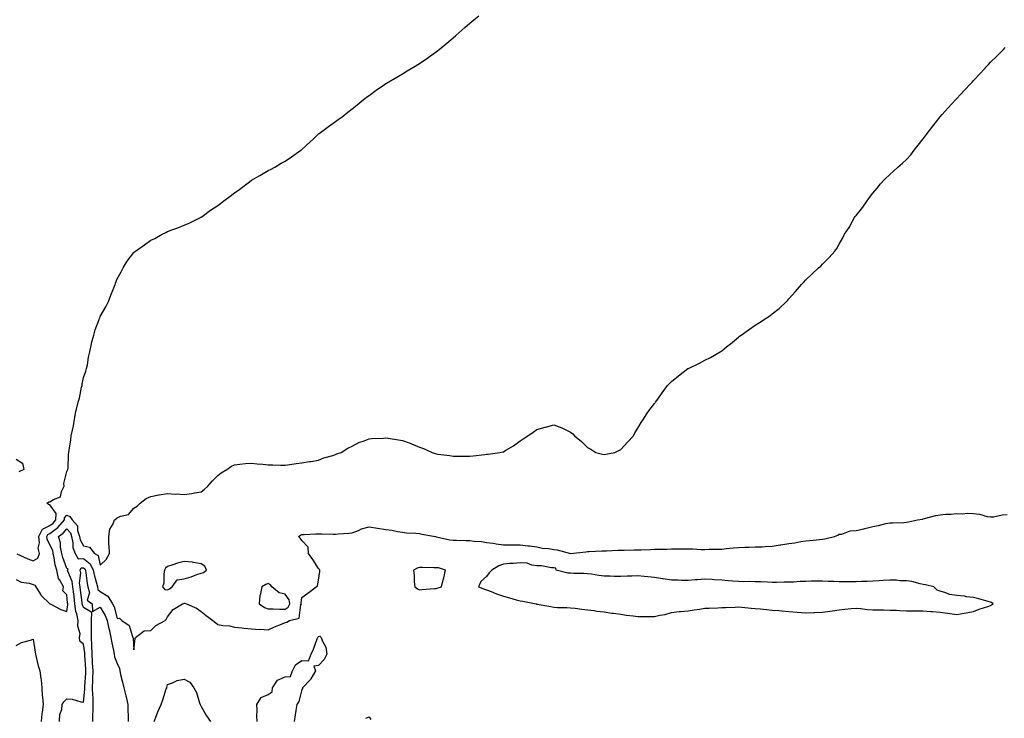
# Model space of a CAD drawing. Units: inches. Extents: x 992243 to 994883, y 7332218 to 7334858.
# Drawn here: x 993410 to 993996, y 7332674 to 7333090 of the extents above; entities that cross this region are included whole.
import ezdxf

# ---------------------------------------------------------------- set-up
doc = ezdxf.new("R2010")
doc.units = ezdxf.units.IN
doc.header["$MEASUREMENT"] = 0
doc.layers.add('Contour_99227332', color=7, linetype='Continuous', true_color=0x07835d)

msp = doc.modelspace()

# ---------------------------------------------------------------- linework, layer by layer
at = {"layer": 'Contour_99227332'}
for points in [[(993408.26, 7332771.71, 3255), (993414.92, 7332768.78, 3255), (993418.05, 7332767.44, 3255), (993420.94, 7332769.03, 3255), (993421.76, 7332771.92, 3255), (993421.11, 7332774.98, 3255), (993421.82, 7332778.15, 3255), (993421.44, 7332781.92, 3255), (993423.57, 7332786.41, 3255), (993428.05, 7332788.54, 3255), (993429.95, 7332790.02, 3255), (993431.6, 7332791.92, 3255), (993431.79, 7332795.67, 3255), (993428.05, 7332800.89, 3255), (993427.21, 7332801.09, 3255), (993426.3, 7332801.92, 3255), (993427.39, 7332802.58, 3255), (993428.05, 7332802.69, 3255), (993430.25, 7332804.11, 3255), (993434.35, 7332805.62, 3255), (993434.86, 7332808.72, 3255), (993436.46, 7332811.92, 3255), (993436.39, 7332813.58, 3255), (993438.05, 7332820.67, 3255), (993438.56, 7332821.41, 3255), (993438.77, 7332821.92, 3255), (993438.84, 7332822.72, 3255), (993439.19, 7332830.78, 3255), (993439.3, 7332831.92, 3255), (993439.47, 7332833.34, 3255), (993440.53, 7332839.44, 3255), (993440.8, 7332841.92, 3255), (993441.41, 7332845.27, 3255), (993442.04, 7332847.93, 3255), (993442.65, 7332851.92, 3255), (993443.55, 7332856.42, 3255), (993443.97, 7332857.83, 3255), (993444.92, 7332861.92, 3255), (993445.67, 7332864.3, 3255), (993446.95, 7332870.81, 3255), (993447.24, 7332871.92, 3255), (993447.23, 7332872.74, 3255), (993448.05, 7332876.61, 3255), (993449.49, 7332880.48, 3255), (993449.92, 7332881.92, 3255), (993450.35, 7332884.22, 3255), (993451.12, 7332888.85, 3255), (993451.74, 7332891.92, 3255), (993452.82, 7332896.69, 3255), (993452.88, 7332897.08, 3255), (993454.12, 7332901.92, 3255), (993455.02, 7332904.95, 3255), (993457.41, 7332911.27, 3255), (993457.62, 7332911.92, 3255), (993457.74, 7332912.23, 3255), (993458.05, 7332912.93, 3255), (993461.26, 7332918.71, 3255), (993462.92, 7332921.92, 3255), (993464.35, 7332925.63, 3255), (993466.06, 7332929.93, 3255), (993466.85, 7332931.92, 3255), (993467.15, 7332932.82, 3255), (993468.05, 7332935.35, 3255), (993470.39, 7332939.58, 3255), (993471.7, 7332941.92, 3255), (993474.1, 7332945.87, 3255), (993478.05, 7332951.15, 3255), (993478.48, 7332951.5, 3255), (993479.03, 7332951.92, 3255), (993484.33, 7332955.64, 3255), (993488.05, 7332958.36, 3255), (993490.48, 7332959.49, 3255), (993494.95, 7332961.92, 3255), (993497, 7332962.97, 3255), (993498.05, 7332963.55, 3255), (993500.65, 7332964.52, 3255), (993504.17, 7332965.8, 3255), (993508.05, 7332967.24, 3255), (993511.27, 7332968.7, 3255), (993517.7, 7332971.92, 3255), (993517.93, 7332972.04, 3255), (993518.05, 7332972.11, 3255), (993518.69, 7332972.56, 3255), (993523.74, 7332976.23, 3255), (993528.05, 7332979.1, 3255), (993529.63, 7332980.33, 3255), (993531.65, 7332981.92, 3255), (993535.36, 7332984.61, 3255), (993538.05, 7332986.58, 3255), (993541.17, 7332988.8, 3255), (993545.22, 7332991.92, 3255), (993546.84, 7332993.14, 3255), (993548.05, 7332994.05, 3255), (993553.05, 7332996.92, 3255), (993558.05, 7332999.83, 3255), (993559.45, 7333000.52, 3255), (993562.01, 7333001.92, 3255), (993565.8, 7333004.17, 3255), (993568.05, 7333005.49, 3255), (993571.95, 7333008.02, 3255), (993577.45, 7333011.92, 3255), (993577.78, 7333012.2, 3255), (993578.05, 7333012.46, 3255), (993582.99, 7333016.98, 3255), (993584.72, 7333018.59, 3255), (993588.05, 7333021.68, 3255), (993588.19, 7333021.78, 3255), (993588.38, 7333021.92, 3255), (993593.91, 7333026.06, 3255), (993598.05, 7333029.02, 3255), (993599.69, 7333030.27, 3255), (993602.06, 7333031.92, 3255), (993605.44, 7333034.53, 3255), (993608.05, 7333036.68, 3255), (993610.92, 7333039.05, 3255), (993614.63, 7333041.92, 3255), (993616.53, 7333043.45, 3255), (993618.05, 7333044.59, 3255), (993622.25, 7333047.72, 3255), (993627.25, 7333051.12, 3255), (993628.05, 7333051.67, 3255), (993628.47, 7333051.92, 3255), (993634.51, 7333055.46, 3255), (993638.05, 7333057.43, 3255), (993640.8, 7333059.16, 3255), (993645.47, 7333061.92, 3255), (993647.05, 7333062.92, 3255), (993648.05, 7333063.52, 3255), (993653.01, 7333066.95, 3255), (993653.27, 7333067.15, 3255), (993658.05, 7333070.57, 3255), (993658.8, 7333071.17, 3255), (993659.79, 7333071.92, 3255), (993664.29, 7333075.68, 3255), (993668.05, 7333078.81, 3255), (993669.72, 7333080.26, 3255), (993671.62, 7333081.92, 3255), (993675, 7333084.97, 3255), (993678.05, 7333087.58, 3255), (993680.45, 7333089.52, 3255), (993683.39, 7333091.92, 3255)], [(993408.05, 7332756.42, 3254), (993411.01, 7332754.88, 3254), (993415.76, 7332754.21, 3254), (993418.05, 7332753.5, 3254), (993419.07, 7332752.94, 3254), (993419.69, 7332751.92, 3254), (993422.62, 7332747.35, 3254), (993422.92, 7332746.8, 3254), (993428.03, 7332741.92, 3254), (993428.04, 7332741.91, 3254), (993428.05, 7332741.89, 3254), (993428.11, 7332741.86, 3254), (993434.64, 7332738.51, 3254), (993438.05, 7332737.3, 3254), (993438.7, 7332741.27, 3254), (993438.64, 7332741.92, 3254), (993438.57, 7332742.44, 3254), (993438.05, 7332747.19, 3254), (993435.7, 7332749.57, 3254), (993436.19, 7332751.92, 3254), (993434.03, 7332755.94, 3254), (993433.21, 7332757.07, 3254), (993432.12, 7332761.92, 3254), (993431.23, 7332765.1, 3254), (993430.62, 7332769.35, 3254), (993430.04, 7332771.92, 3254), (993429.7, 7332773.57, 3254), (993428.05, 7332777.09, 3254), (993426.45, 7332780.32, 3254), (993426.28, 7332781.92, 3254), (993426.85, 7332783.12, 3254), (993428.05, 7332783.69, 3254), (993432.68, 7332787.29, 3254), (993436.71, 7332791.92, 3254), (993436.77, 7332793.19, 3254), (993438.05, 7332794.62, 3254), (993439.98, 7332793.85, 3254), (993441.29, 7332791.92, 3254), (993444.4, 7332788.27, 3254), (993444.46, 7332785.51, 3254), (993445.62, 7332781.92, 3254), (993446.05, 7332779.91, 3254), (993448.05, 7332776.48, 3254), (993451.71, 7332775.58, 3254), (993454.68, 7332771.92, 3254), (993456.77, 7332770.64, 3254), (993458.05, 7332764.85, 3254), (993461.61, 7332768.35, 3254), (993463.44, 7332771.92, 3254), (993463.3, 7332776.67, 3254), (993463.2, 7332777.07, 3254), (993463.11, 7332781.92, 3254), (993463.68, 7332786.29, 3254), (993465.73, 7332789.6, 3254), (993466.49, 7332791.92, 3254), (993467.43, 7332792.54, 3254), (993468.05, 7332793.03, 3254), (993470.13, 7332794, 3254), (993474.9, 7332795.08, 3254), (993478.05, 7332798.94, 3254), (993479.92, 7332800.05, 3254), (993481.83, 7332801.92, 3254), (993485.36, 7332804.6, 3254), (993488.05, 7332805.71, 3254), (993492.84, 7332806.71, 3254), (993493.15, 7332806.82, 3254), (993498.05, 7332807.5, 3254), (993502.71, 7332807.26, 3254), (993503.42, 7332807.29, 3254), (993508.05, 7332807.01, 3254), (993512.45, 7332807.52, 3254), (993514.15, 7332808.02, 3254), (993518.05, 7332808.64, 3254), (993519.93, 7332810.03, 3254), (993522.13, 7332811.92, 3254), (993524.85, 7332815.12, 3254), (993528.05, 7332818.3, 3254), (993530.06, 7332819.91, 3254), (993533.48, 7332821.92, 3254), (993536.15, 7332823.82, 3254), (993538.05, 7332824.75, 3254), (993541.14, 7332825.01, 3254), (993544.51, 7332825.46, 3254), (993548.05, 7332825.71, 3254), (993551.46, 7332825.33, 3254), (993554.89, 7332825.08, 3254), (993558.05, 7332824.74, 3254), (993560.8, 7332824.68, 3254), (993565.5, 7332824.47, 3254), (993568.05, 7332824.41, 3254), (993570.96, 7332824.83, 3254), (993574.61, 7332825.36, 3254), (993578.05, 7332825.85, 3254), (993582.67, 7332826.54, 3254), (993583.38, 7332826.59, 3254), (993588.05, 7332827.44, 3254), (993591.24, 7332828.73, 3254), (993596.43, 7332830.29, 3254), (993598.05, 7332830.87, 3254), (993598.85, 7332831.12, 3254), (993601.37, 7332831.92, 3254), (993605.47, 7332834.5, 3254), (993608.05, 7332835.83, 3254), (993612.01, 7332837.96, 3254), (993615.08, 7332838.95, 3254), (993618.05, 7332840.17, 3254), (993619.62, 7332840.35, 3254), (993626.67, 7332840.54, 3254), (993628.05, 7332840.69, 3254), (993629.51, 7332840.47, 3254), (993635.67, 7332839.54, 3254), (993638.05, 7332839.16, 3254), (993642.51, 7332837.46, 3254), (993643.31, 7332837.18, 3254), (993648.05, 7332835.15, 3254), (993650.46, 7332834.34, 3254), (993655.6, 7332831.92, 3254), (993657.47, 7332831.34, 3254), (993658.05, 7332831.13, 3254), (993658.99, 7332830.98, 3254), (993666.25, 7332830.12, 3254), (993668.05, 7332829.78, 3254), (993670.25, 7332829.72, 3254), (993675.93, 7332829.8, 3254), (993678.05, 7332829.72, 3254), (993680.01, 7332829.96, 3254), (993686.91, 7332830.78, 3254), (993688.05, 7332830.92, 3254), (993688.96, 7332831.02, 3254), (993695.95, 7332831.92, 3254), (993697.65, 7332832.32, 3254), (993698.05, 7332832.45, 3254), (993699.44, 7332833.3, 3254), (993703.98, 7332836, 3254), (993708.05, 7332839, 3254), (993709.92, 7332840.04, 3254), (993712.64, 7332841.92, 3254), (993715.81, 7332844.16, 3254), (993718.05, 7332845.7, 3254), (993722.97, 7332847, 3254), (993723.21, 7332847.08, 3254), (993728.05, 7332848.46, 3254), (993732.88, 7332846.76, 3254), (993733.69, 7332846.28, 3254), (993738.05, 7332844.04, 3254), (993739.32, 7332843.19, 3254), (993740.37, 7332841.92, 3254), (993744.6, 7332838.47, 3254), (993748.05, 7332834.97, 3254), (993750.06, 7332833.93, 3254), (993753.12, 7332831.92, 3254), (993757.13, 7332831, 3254), (993758.05, 7332830.76, 3254), (993759.06, 7332830.91, 3254), (993764.5, 7332831.92, 3254), (993766.83, 7332833.14, 3254), (993768.05, 7332833.73, 3254), (993771.91, 7332838.06, 3254), (993775.53, 7332841.92, 3254), (993776.31, 7332843.66, 3254), (993778.05, 7332846.49, 3254), (993780.03, 7332849.94, 3254), (993781.38, 7332851.92, 3254), (993783.97, 7332856.01, 3254), (993788.05, 7332861.19, 3254), (993788.35, 7332861.61, 3254), (993788.59, 7332861.92, 3254), (993789.92, 7332863.8, 3254), (993792.53, 7332867.44, 3254), (993795.75, 7332871.92, 3254), (993796.89, 7332873.08, 3254), (993798.05, 7332874.24, 3254), (993802.31, 7332877.66, 3254), (993807.93, 7332881.92, 3254), (993808.01, 7332881.96, 3254), (993808.05, 7332881.99, 3254), (993808.19, 7332882.06, 3254), (993814.78, 7332885.19, 3254), (993818.05, 7332886.92, 3254), (993821.32, 7332888.65, 3254), (993827.11, 7332891.92, 3254), (993827.7, 7332892.27, 3254), (993828.05, 7332892.54, 3254), (993830.97, 7332894.84, 3254), (993833.31, 7332896.66, 3254), (993838.05, 7332900.75, 3254), (993838.73, 7332901.24, 3254), (993839.63, 7332901.92, 3254), (993844.61, 7332905.36, 3254), (993848.05, 7332907.85, 3254), (993850.58, 7332909.39, 3254), (993854.43, 7332911.92, 3254), (993856.61, 7332913.36, 3254), (993858.05, 7332914.64, 3254), (993862.24, 7332917.73, 3254), (993866.64, 7332921.92, 3254), (993867.38, 7332922.59, 3254), (993868.05, 7332923.4, 3254), (993872.03, 7332927.93, 3254), (993875.46, 7332931.92, 3254), (993876.74, 7332933.23, 3254), (993878.05, 7332934.78, 3254), (993881.71, 7332938.25, 3254), (993885.69, 7332941.92, 3254), (993887.01, 7332942.97, 3254), (993888.05, 7332944.07, 3254), (993891.93, 7332948.04, 3254), (993895.34, 7332951.92, 3254), (993896.56, 7332953.41, 3254), (993898.05, 7332956.1, 3254), (993900.1, 7332959.87, 3254), (993901.21, 7332961.92, 3254), (993903.94, 7332966.03, 3254), (993905.93, 7332969.81, 3254), (993907.12, 7332971.92, 3254), (993907.53, 7332972.43, 3254), (993908.05, 7332973.12, 3254), (993911.99, 7332977.99, 3254), (993914.58, 7332981.92, 3254), (993916.12, 7332983.86, 3254), (993918.05, 7332986.45, 3254), (993920.57, 7332989.4, 3254), (993922.61, 7332991.92, 3254), (993925.23, 7332994.74, 3254), (993928.05, 7332997.55, 3254), (993930.4, 7332999.57, 3254), (993932.95, 7333001.92, 3254), (993935.65, 7333004.32, 3254), (993938.05, 7333006.47, 3254), (993940.68, 7333009.29, 3254), (993942.67, 7333011.92, 3254), (993944.98, 7333014.99, 3254), (993948.05, 7333018.78, 3254), (993949.39, 7333020.59, 3254), (993950.34, 7333021.92, 3254), (993953.66, 7333026.31, 3254), (993958.05, 7333031.74, 3254), (993958.13, 7333031.84, 3254), (993958.2, 7333031.92, 3254), (993959.3, 7333033.17, 3254), (993962.82, 7333037.16, 3254), (993967.28, 7333041.92, 3254), (993967.65, 7333042.32, 3254), (993968.05, 7333042.77, 3254), (993972.41, 7333047.56, 3254), (993976.62, 7333051.92, 3254), (993977.31, 7333052.66, 3254), (993978.05, 7333053.44, 3254), (993982.11, 7333057.85, 3254), (993985.99, 7333061.92, 3254), (993986.95, 7333063.02, 3254), (993988.05, 7333064.33, 3254), (993991.92, 7333068.05, 3254), (993995.78, 7333071.92, 3254), (993996.85, 7333073.12, 3254)], [(993408.05, 7332828.1, 3255), (993411.67, 7332825.55, 3255), (993412.57, 7332821.92, 3255), (993409.58, 7332820.39, 3255)], [(993433.67, 7332671.92, 3253), (993433.86, 7332676.1, 3253), (993435.1, 7332678.97, 3253), (993435.39, 7332681.92, 3253), (993436.41, 7332683.56, 3253), (993438.05, 7332685.28, 3253), (993441.23, 7332685.11, 3253), (993446.48, 7332683.5, 3253), (993448.05, 7332683.36, 3253), (993448.87, 7332691.09, 3253), (993448.86, 7332691.92, 3253), (993448.88, 7332692.76, 3253), (993449.45, 7332700.53, 3253), (993449.49, 7332701.92, 3253), (993449.4, 7332703.27, 3253), (993448.93, 7332711.05, 3253), (993448.87, 7332711.92, 3253), (993448.85, 7332712.72, 3253), (993448.05, 7332717.84, 3253), (993445.85, 7332719.72, 3253), (993445.71, 7332721.92, 3253), (993445.97, 7332724, 3253), (993444.65, 7332728.53, 3253), (993444.86, 7332731.92, 3253), (993444.09, 7332735.88, 3253), (993443.45, 7332737.33, 3253), (993442.97, 7332741.92, 3253), (993442.43, 7332746.3, 3253), (993442.29, 7332747.69, 3253), (993441.78, 7332751.92, 3253), (993441.36, 7332755.23, 3253), (993438.69, 7332761.27, 3253), (993438.56, 7332761.92, 3253), (993438.97, 7332762.83, 3253), (993438.05, 7332762.97, 3253), (993435.68, 7332769.55, 3253), (993435.14, 7332771.92, 3253), (993434.4, 7332775.57, 3253), (993434.33, 7332778.19, 3253), (993433.14, 7332781.92, 3253), (993435.97, 7332784, 3253), (993438.05, 7332786.47, 3253), (993440.23, 7332784.1, 3253), (993440.93, 7332781.92, 3253), (993441.71, 7332778.26, 3253), (993441.63, 7332775.5, 3253), (993443.07, 7332771.92, 3253), (993444.78, 7332768.65, 3253), (993448.05, 7332768.82, 3253), (993451.95, 7332765.81, 3253), (993453.86, 7332761.92, 3253), (993454.52, 7332758.39, 3253), (993455.77, 7332754.19, 3253), (993456.29, 7332751.92, 3253), (993456.62, 7332750.5, 3253), (993458.05, 7332749.18, 3253), (993462.6, 7332746.47, 3253), (993465.3, 7332741.92, 3253), (993466.22, 7332740.09, 3253), (993468.05, 7332733.21, 3253), (993469.55, 7332733.42, 3253), (993470.93, 7332731.92, 3253), (993475.15, 7332729.02, 3253), (993476.94, 7332723.04, 3253), (993477.51, 7332721.92, 3253), (993477.67, 7332721.53, 3253), (993478.05, 7332714.48, 3253), (993478.8, 7332721.17, 3253), (993479.09, 7332721.92, 3253), (993484.16, 7332725.81, 3253), (993488.05, 7332725.96, 3253), (993491.05, 7332728.92, 3253), (993496.76, 7332731.92, 3253), (993497.3, 7332732.67, 3253), (993498.05, 7332734.25, 3253), (993501.39, 7332738.58, 3253), (993507.01, 7332741.92, 3253), (993507.86, 7332742.1, 3253), (993508.05, 7332742.22, 3253), (993508.36, 7332742.23, 3253), (993509.35, 7332741.92, 3253), (993515.42, 7332739.29, 3253), (993518.05, 7332737.36, 3253), (993521.15, 7332735.02, 3253), (993524.99, 7332731.92, 3253), (993526.79, 7332730.66, 3253), (993528.05, 7332729.61, 3253), (993530.92, 7332729.04, 3253), (993534.93, 7332728.81, 3253), (993538.05, 7332727.96, 3253), (993542.39, 7332727.58, 3253), (993543.59, 7332727.46, 3253), (993548.05, 7332727.08, 3253), (993552.74, 7332726.6, 3253), (993553.25, 7332726.73, 3253), (993558.05, 7332726.48, 3253), (993561.81, 7332728.16, 3253), (993565.97, 7332729.84, 3253), (993568.05, 7332730.71, 3253), (993569.07, 7332730.9, 3253), (993570.62, 7332731.92, 3253), (993576.54, 7332733.43, 3253), (993577.45, 7332741.33, 3253), (993577.76, 7332741.92, 3253), (993577.67, 7332742.3, 3253), (993578.05, 7332745.61, 3253), (993581.7, 7332748.27, 3253), (993586.52, 7332751.92, 3253), (993587.42, 7332752.55, 3253), (993588.05, 7332756.06, 3253), (993588.84, 7332761.12, 3253), (993588.76, 7332761.92, 3253), (993588.53, 7332762.4, 3253), (993588.05, 7332763.02, 3253), (993584.51, 7332768.38, 3253), (993581.93, 7332771.92, 3253), (993581.83, 7332775.69, 3253), (993578.05, 7332779.52, 3253), (993577.03, 7332780.9, 3253), (993576.08, 7332781.92, 3253), (993577.22, 7332782.75, 3253), (993578.05, 7332783.17, 3253), (993579.4, 7332783.27, 3253), (993586.47, 7332783.51, 3253), (993588.05, 7332783.62, 3253), (993589.76, 7332783.63, 3253), (993596.6, 7332783.37, 3253), (993598.05, 7332783.37, 3253), (993599.63, 7332783.5, 3253), (993605.96, 7332784.01, 3253), (993608.05, 7332784.2, 3253), (993611.75, 7332785.62, 3253), (993613.5, 7332786.47, 3253), (993618.05, 7332787.75, 3253), (993623.03, 7332786.94, 3253), (993623.07, 7332786.93, 3253), (993628.05, 7332786.09, 3253), (993631.84, 7332785.7, 3253), (993635.06, 7332784.9, 3253), (993638.05, 7332784.51, 3253), (993640.35, 7332784.22, 3253), (993645.97, 7332784, 3253), (993648.05, 7332783.79, 3253), (993649.5, 7332783.36, 3253), (993657.69, 7332781.92, 3253), (993657.99, 7332781.86, 3253), (993658.05, 7332781.85, 3253), (993658.13, 7332781.84, 3253), (993666.16, 7332780.03, 3253), (993668.05, 7332779.84, 3253), (993670.15, 7332779.82, 3253), (993675.76, 7332779.62, 3253), (993678.05, 7332779.6, 3253), (993680.72, 7332779.25, 3253), (993685.08, 7332778.95, 3253), (993688.05, 7332778.51, 3253), (993692.03, 7332777.94, 3253), (993693.84, 7332777.71, 3253), (993698.05, 7332777.09, 3253), (993702.9, 7332777.06, 3253), (993703.22, 7332777.09, 3253), (993708.05, 7332777.06, 3253), (993712.61, 7332776.48, 3253), (993713.62, 7332776.35, 3253), (993718.05, 7332775.81, 3253), (993721.21, 7332775.08, 3253), (993725.16, 7332774.81, 3253), (993728.05, 7332774.3, 3253), (993730.16, 7332774.03, 3253), (993738.03, 7332771.94, 3253), (993738.05, 7332771.94, 3253), (993738.07, 7332771.94, 3253), (993747.04, 7332772.93, 3253), (993748.05, 7332773.01, 3253), (993749.15, 7332773.02, 3253), (993756.61, 7332773.36, 3253), (993758.05, 7332773.38, 3253), (993759.52, 7332773.39, 3253), (993766.17, 7332773.8, 3253), (993768.05, 7332773.83, 3253), (993769.95, 7332773.82, 3253), (993776, 7332773.98, 3253), (993778.05, 7332773.97, 3253), (993780.18, 7332774.04, 3253), (993785.68, 7332774.29, 3253), (993788.05, 7332774.37, 3253), (993790.61, 7332774.48, 3253), (993795.46, 7332774.51, 3253), (993798.05, 7332774.64, 3253), (993800.74, 7332774.61, 3253), (993805.36, 7332774.61, 3253), (993808.05, 7332774.57, 3253), (993810.73, 7332774.6, 3253), (993815.71, 7332774.26, 3253), (993818.05, 7332774.29, 3253), (993820.48, 7332774.35, 3253), (993825.53, 7332774.44, 3253), (993828.05, 7332774.51, 3253), (993830.93, 7332774.81, 3253), (993834.77, 7332775.2, 3253), (993838.05, 7332775.53, 3253), (993841.77, 7332775.64, 3253), (993844.3, 7332775.67, 3253), (993848.05, 7332775.77, 3253), (993852.05, 7332775.92, 3253), (993853.86, 7332776.11, 3253), (993858.05, 7332776.27, 3253), (993862.93, 7332777.04, 3253), (993863.21, 7332777.08, 3253), (993868.05, 7332777.83, 3253), (993871.66, 7332778.31, 3253), (993875.06, 7332778.93, 3253), (993878.05, 7332779.37, 3253), (993880.46, 7332779.51, 3253), (993886.34, 7332780.22, 3253), (993888.05, 7332780.33, 3253), (993889.39, 7332780.58, 3253), (993895.25, 7332781.92, 3253), (993897.15, 7332782.81, 3253), (993898.05, 7332783.33, 3253), (993899.6, 7332783.47, 3253), (993904.55, 7332785.42, 3253), (993908.05, 7332785.58, 3253), (993912.73, 7332786.6, 3253), (993913.29, 7332786.68, 3253), (993918.05, 7332787.96, 3253), (993921.48, 7332788.49, 3253), (993925.81, 7332789.69, 3253), (993928.05, 7332790.12, 3253), (993929.8, 7332790.17, 3253), (993936.5, 7332790.37, 3253), (993938.05, 7332790.42, 3253), (993939.33, 7332790.65, 3253), (993944.59, 7332791.92, 3253), (993947.6, 7332792.37, 3253), (993948.05, 7332792.47, 3253), (993948.75, 7332792.62, 3253), (993955.53, 7332794.44, 3253), (993958.05, 7332794.92, 3253), (993961.4, 7332795.26, 3253), (993964.72, 7332795.25, 3253), (993968.05, 7332795.69, 3253), (993971.55, 7332795.42, 3253), (993974.15, 7332795.82, 3253), (993978.05, 7332795.62, 3253), (993981.49, 7332795.36, 3253), (993986.07, 7332793.9, 3253), (993988.05, 7332793.66, 3253), (993989.89, 7332793.76, 3253), (993995.09, 7332794.88, 3253), (993998.05, 7332795, 3253)], [(993453.57, 7332671.92, 3252), (993453.64, 7332676.33, 3252), (993453.75, 7332677.62, 3252), (993453.83, 7332681.92, 3252), (993453.73, 7332686.24, 3252), (993453.56, 7332687.43, 3252), (993453.48, 7332691.92, 3252), (993453.62, 7332696.35, 3252), (993453.61, 7332697.47, 3252), (993453.73, 7332701.92, 3252), (993453.45, 7332706.52, 3252), (993453.4, 7332707.27, 3252), (993453.12, 7332711.92, 3252), (993452.99, 7332716.86, 3252), (993452.97, 7332717, 3252), (993452.82, 7332721.92, 3252), (993452.86, 7332726.73, 3252), (993452.79, 7332727.18, 3252), (993452.86, 7332731.92, 3252), (993452.94, 7332736.81, 3252), (993448.05, 7332739.71, 3252), (993447.38, 7332741.25, 3252), (993447.31, 7332741.92, 3252), (993447.21, 7332742.76, 3252), (993446.23, 7332750.11, 3252), (993446.02, 7332751.92, 3252), (993445.73, 7332754.24, 3252), (993446.45, 7332760.31, 3252), (993446.09, 7332761.92, 3252), (993446.69, 7332763.28, 3252), (993448.05, 7332763.35, 3252), (993448.85, 7332762.73, 3252), (993449.25, 7332761.92, 3252), (993449.52, 7332760.44, 3252), (993450.23, 7332754.09, 3252), (993450.72, 7332751.92, 3252), (993451.54, 7332748.43, 3252), (993450.31, 7332744.18, 3252), (993453.17, 7332741.92, 3252), (993453.44, 7332737.31, 3252), (993458.05, 7332739.91, 3252), (993461.02, 7332734.89, 3252), (993462.11, 7332731.92, 3252), (993463.16, 7332727.02, 3252), (993463.23, 7332726.75, 3252), (993464.31, 7332721.92, 3252), (993464.86, 7332718.73, 3252), (993465.87, 7332714.1, 3252), (993466.27, 7332711.92, 3252), (993466.45, 7332710.32, 3252), (993468.05, 7332706.35, 3252), (993469.44, 7332703.31, 3252), (993469.67, 7332701.92, 3252), (993470.16, 7332699.81, 3252), (993471.33, 7332695.2, 3252), (993472.06, 7332691.92, 3252), (993473.26, 7332687.12, 3252), (993473.38, 7332686.59, 3252), (993474.53, 7332681.92, 3252), (993474.53, 7332678.41, 3252), (993474.68, 7332675.29, 3252), (993474.68, 7332671.92, 3252)], [(993408.05, 7332717.1, 3253), (993411.13, 7332718.84, 3253), (993416.41, 7332720.28, 3253), (993418.05, 7332720.91, 3253), (993419.32, 7332713.19, 3253), (993419.4, 7332711.92, 3253), (993419.92, 7332710.05, 3253), (993421.02, 7332704.89, 3253), (993422.04, 7332701.92, 3253), (993422.62, 7332697.35, 3253), (993422.75, 7332696.62, 3253), (993423.26, 7332691.92, 3253), (993423.48, 7332687.34, 3253), (993423.7, 7332686.27, 3253), (993423.98, 7332681.92, 3253), (993423.45, 7332677.33, 3253), (993423.3, 7332676.67, 3253), (993422.89, 7332671.92, 3253)], [(993551.38, 7332671.92, 3252), (993551.21, 7332675.08, 3252), (993551.41, 7332678.56, 3252), (993551.27, 7332681.92, 3252), (993553.9, 7332686.07, 3252), (993558.05, 7332687.85, 3252), (993560.38, 7332689.59, 3252), (993560.64, 7332691.92, 3252), (993563.57, 7332696.4, 3252), (993568.05, 7332698.37, 3252), (993571.3, 7332698.67, 3252), (993572.41, 7332701.92, 3252), (993574.35, 7332705.63, 3252), (993578.05, 7332708.25, 3252), (993581.92, 7332708.05, 3252), (993583.54, 7332711.92, 3252), (993585, 7332714.97, 3252), (993587.13, 7332721, 3252), (993587.5, 7332721.92, 3252), (993587.73, 7332722.24, 3252), (993588.05, 7332722.39, 3252), (993588.81, 7332722.68, 3252), (993589.49, 7332721.92, 3252), (993590.26, 7332719.72, 3252), (993592.28, 7332716.14, 3252), (993593.01, 7332711.92, 3252), (993591.3, 7332708.67, 3252), (993588.05, 7332705.1, 3252), (993585.21, 7332704.76, 3252), (993586.23, 7332701.92, 3252), (993583.43, 7332697.3, 3252), (993583.17, 7332696.8, 3252), (993578.48, 7332691.92, 3252), (993578.44, 7332691.53, 3252), (993578.05, 7332690.82, 3252), (993576.17, 7332683.8, 3252), (993575.02, 7332681.92, 3252), (993574.46, 7332678.33, 3252), (993574.1, 7332675.87, 3252), (993573.46, 7332671.92, 3252)], [(993490.16, 7332671.92, 3252), (993491.57, 7332675.44, 3252), (993492.36, 7332677.61, 3252), (993494.31, 7332681.92, 3252), (993495.29, 7332684.68, 3252), (993497.34, 7332691.21, 3252), (993497.57, 7332691.92, 3252), (993497.7, 7332692.27, 3252), (993498.05, 7332693.88, 3252), (993500.96, 7332694.83, 3252), (993503.76, 7332696.21, 3252), (993508.05, 7332697.05, 3252), (993511.37, 7332695.24, 3252), (993513.73, 7332691.92, 3252), (993515.24, 7332689.11, 3252), (993517.11, 7332682.86, 3252), (993517.48, 7332681.92, 3252), (993517.66, 7332681.53, 3252), (993518.05, 7332680.86, 3252), (993521.34, 7332675.21, 3252), (993523.64, 7332671.92, 3252)], [(993616.22, 7332673.74, 3252), (993618.05, 7332674.72, 3252), (993619.15, 7332673.02, 3252)]]:
    msp.add_polyline3d(points, dxfattribs=at)
for points in [[(993498.05, 7332750.28, 3254), (993499.24, 7332750.73, 3254), (993500.79, 7332751.92, 3254), (993503.88, 7332756.09, 3254), (993508.05, 7332756.8, 3254), (993512.07, 7332757.89, 3254), (993515.44, 7332759.31, 3254), (993518.05, 7332760.21, 3254), (993519.51, 7332760.46, 3254), (993521.35, 7332761.92, 3254), (993520.37, 7332764.24, 3254), (993518.05, 7332765.7, 3254), (993513.54, 7332766.43, 3254), (993512.91, 7332766.78, 3254), (993508.05, 7332767.06, 3254), (993503.93, 7332766.04, 3254), (993501.16, 7332765.03, 3254), (993498.05, 7332764.1, 3254), (993496.77, 7332763.19, 3254), (993496.33, 7332761.92, 3254), (993495.86, 7332759.74, 3254), (993495.83, 7332754.14, 3254), (993495.03, 7332751.92, 3254), (993496.47, 7332750.34, 3254)], [(993658.05, 7332751.06, 3253), (993658.68, 7332751.29, 3253), (993661.17, 7332751.92, 3253), (993662.22, 7332756.09, 3253), (993662.5, 7332757.47, 3253), (993663.68, 7332761.92, 3253), (993659.38, 7332763.25, 3253), (993658.05, 7332763.43, 3253), (993656.6, 7332763.37, 3253), (993649.72, 7332763.59, 3253), (993648.05, 7332763.52, 3253), (993646.8, 7332763.17, 3253), (993644.51, 7332761.92, 3253), (993644.89, 7332758.76, 3253), (993645.02, 7332754.95, 3253), (993645.34, 7332751.92, 3253), (993646.98, 7332750.84, 3253), (993648.05, 7332750.32, 3253), (993649.51, 7332750.46, 3253), (993657.1, 7332750.97, 3253)], [(993988.05, 7332740.89, 3253), (993988.72, 7332741.25, 3253), (993989.6, 7332741.92, 3253), (993988.77, 7332742.65, 3253), (993988.05, 7332742.94, 3253), (993986.7, 7332743.27, 3253), (993981.05, 7332744.92, 3253), (993978.05, 7332745.58, 3253), (993973.87, 7332746.1, 3253), (993972.52, 7332746.39, 3253), (993968.05, 7332746.82, 3253), (993963.57, 7332747.44, 3253), (993961.43, 7332748.54, 3253), (993958.05, 7332749.47, 3253), (993956.24, 7332750.11, 3253), (993954.32, 7332751.92, 3253), (993949.28, 7332753.16, 3253), (993948.05, 7332753.41, 3253), (993946.25, 7332753.72, 3253), (993941.23, 7332755.1, 3253), (993938.05, 7332755.52, 3253), (993934.34, 7332755.63, 3253), (993932.03, 7332755.9, 3253), (993928.05, 7332756, 3253), (993924.17, 7332755.8, 3253), (993921.76, 7332755.64, 3253), (993918.05, 7332755.45, 3253), (993914.71, 7332755.26, 3253), (993911.27, 7332755.14, 3253), (993908.05, 7332754.98, 3253), (993904.93, 7332755.04, 3253), (993901.1, 7332754.97, 3253), (993898.05, 7332755.03, 3253), (993894.84, 7332755.13, 3253), (993891.42, 7332755.29, 3253), (993888.05, 7332755.39, 3253), (993884.62, 7332755.34, 3253), (993881.43, 7332755.3, 3253), (993878.05, 7332755.25, 3253), (993874.83, 7332755.14, 3253), (993871, 7332754.86, 3253), (993868.05, 7332754.76, 3253), (993865.18, 7332754.79, 3253), (993860.72, 7332754.59, 3253), (993858.05, 7332754.63, 3253), (993855.24, 7332754.73, 3253), (993851.06, 7332754.93, 3253), (993848.05, 7332755.04, 3253), (993844.85, 7332755.13, 3253), (993841.2, 7332755.07, 3253), (993838.05, 7332755.18, 3253), (993834.51, 7332755.46, 3253), (993831.81, 7332755.68, 3253), (993828.05, 7332755.99, 3253), (993823.75, 7332756.21, 3253), (993822.43, 7332756.3, 3253), (993818.05, 7332756.53, 3253), (993813.68, 7332756.28, 3253), (993812.25, 7332756.12, 3253), (993808.05, 7332755.86, 3253), (993804.14, 7332755.83, 3253), (993802.07, 7332755.94, 3253), (993798.05, 7332755.91, 3253), (993793.28, 7332756.69, 3253), (993792.88, 7332756.75, 3253), (993788.05, 7332757.52, 3253), (993784.06, 7332757.93, 3253), (993781.85, 7332758.13, 3253), (993778.05, 7332758.5, 3253), (993774.49, 7332758.36, 3253), (993771.67, 7332758.3, 3253), (993768.05, 7332758.14, 3253), (993764.3, 7332758.17, 3253), (993761.54, 7332758.44, 3253), (993758.05, 7332758.46, 3253), (993754.81, 7332758.67, 3253), (993750.43, 7332759.53, 3253), (993748.05, 7332759.73, 3253), (993746, 7332759.87, 3253), (993740, 7332759.97, 3253), (993738.05, 7332760.09, 3253), (993736.38, 7332760.25, 3253), (993729.46, 7332761.92, 3253), (993729.33, 7332763.2, 3253), (993728.05, 7332763.25, 3253), (993726.69, 7332763.27, 3253), (993720.67, 7332764.54, 3253), (993718.05, 7332764.58, 3253), (993714.98, 7332764.98, 3253), (993712.15, 7332766.02, 3253), (993708.05, 7332766.32, 3253), (993703.99, 7332765.98, 3253), (993701.97, 7332765.84, 3253), (993698.05, 7332765.51, 3253), (993695.42, 7332764.55, 3253), (993691.17, 7332761.92, 3253), (993689.63, 7332760.34, 3253), (993688.05, 7332758.08, 3253), (993684.68, 7332755.28, 3253), (993683.28, 7332751.92, 3253), (993686.81, 7332750.68, 3253), (993688.05, 7332750.27, 3253), (993690.71, 7332749.26, 3253), (993694.03, 7332747.9, 3253), (993698.05, 7332746.54, 3253), (993701.64, 7332745.51, 3253), (993705.66, 7332744.32, 3253), (993708.05, 7332743.62, 3253), (993709.56, 7332743.43, 3253), (993717.55, 7332741.92, 3253), (993717.94, 7332741.81, 3253), (993718.05, 7332741.79, 3253), (993718.22, 7332741.76, 3253), (993726.35, 7332740.22, 3253), (993728.05, 7332739.89, 3253), (993730.22, 7332739.75, 3253), (993735.88, 7332739.75, 3253), (993738.05, 7332739.58, 3253), (993740.7, 7332739.27, 3253), (993744.77, 7332738.64, 3253), (993748.05, 7332738.29, 3253), (993752.12, 7332737.85, 3253), (993753.73, 7332737.6, 3253), (993758.05, 7332737.18, 3253), (993762.55, 7332736.42, 3253), (993763.67, 7332736.3, 3253), (993768.05, 7332735.65, 3253), (993771.21, 7332735.08, 3253), (993775.24, 7332734.73, 3253), (993778.05, 7332734.3, 3253), (993780.53, 7332734.4, 3253), (993785.71, 7332734.27, 3253), (993788.05, 7332734.36, 3253), (993791.27, 7332735.14, 3253), (993794.43, 7332735.54, 3253), (993798.05, 7332736.73, 3253), (993802.72, 7332737.25, 3253), (993803.42, 7332737.3, 3253), (993808.05, 7332737.76, 3253), (993811.63, 7332738.34, 3253), (993814.95, 7332738.82, 3253), (993818.05, 7332739.31, 3253), (993820.56, 7332739.41, 3253), (993825.68, 7332739.55, 3253), (993828.05, 7332739.64, 3253), (993830.29, 7332739.68, 3253), (993836.13, 7332740, 3253), (993838.05, 7332740.04, 3253), (993840.11, 7332739.86, 3253), (993845.5, 7332739.38, 3253), (993848.05, 7332739.17, 3253), (993851.08, 7332738.9, 3253), (993854.61, 7332738.48, 3253), (993858.05, 7332738.2, 3253), (993862.11, 7332737.86, 3253), (993863.78, 7332737.66, 3253), (993868.05, 7332737.34, 3253), (993873.04, 7332736.91, 3253), (993873.06, 7332736.91, 3253), (993878.05, 7332736.55, 3253), (993882.89, 7332736.77, 3253), (993883.19, 7332736.78, 3253), (993888.05, 7332737, 3253), (993892.41, 7332737.56, 3253), (993893.93, 7332737.8, 3253), (993898.05, 7332738.36, 3253), (993901.33, 7332738.63, 3253), (993905.18, 7332739.05, 3253), (993908.05, 7332739.3, 3253), (993910.9, 7332739.07, 3253), (993914.64, 7332738.51, 3253), (993918.05, 7332738.28, 3253), (993921.71, 7332738.26, 3253), (993924.38, 7332738.25, 3253), (993928.05, 7332738.22, 3253), (993931.92, 7332738.05, 3253), (993934.08, 7332737.95, 3253), (993938.05, 7332737.77, 3253), (993942.28, 7332737.69, 3253), (993943.92, 7332737.79, 3253), (993948.05, 7332737.71, 3253), (993952.62, 7332737.35, 3253), (993953.51, 7332737.38, 3253), (993958.05, 7332736.92, 3253), (993962.44, 7332736.32, 3253), (993963.84, 7332736.13, 3253), (993968.05, 7332735.55, 3253), (993972.46, 7332736.33, 3253), (993973.52, 7332736.45, 3253), (993978.05, 7332737.39, 3253), (993981.32, 7332738.65, 3253), (993986.46, 7332740.33, 3253)], [(993568.05, 7332738.81, 3254), (993569.98, 7332739.98, 3254), (993570.96, 7332741.92, 3254), (993570.44, 7332744.31, 3254), (993568.05, 7332747.58, 3254), (993564.49, 7332748.36, 3254), (993560.11, 7332751.92, 3254), (993559.33, 7332753.2, 3254), (993558.05, 7332753.91, 3254), (993556.6, 7332753.37, 3254), (993554.19, 7332751.92, 3254), (993553.18, 7332747.05, 3254), (993553.08, 7332746.89, 3254), (993552.73, 7332741.92, 3254), (993555.78, 7332739.65, 3254), (993558.05, 7332738.91, 3254), (993560.97, 7332739, 3254), (993564.87, 7332738.73, 3254)]]:
    msp.add_polyline3d(points, close=True, dxfattribs=at)

doc.saveas('drawing.dxf')
